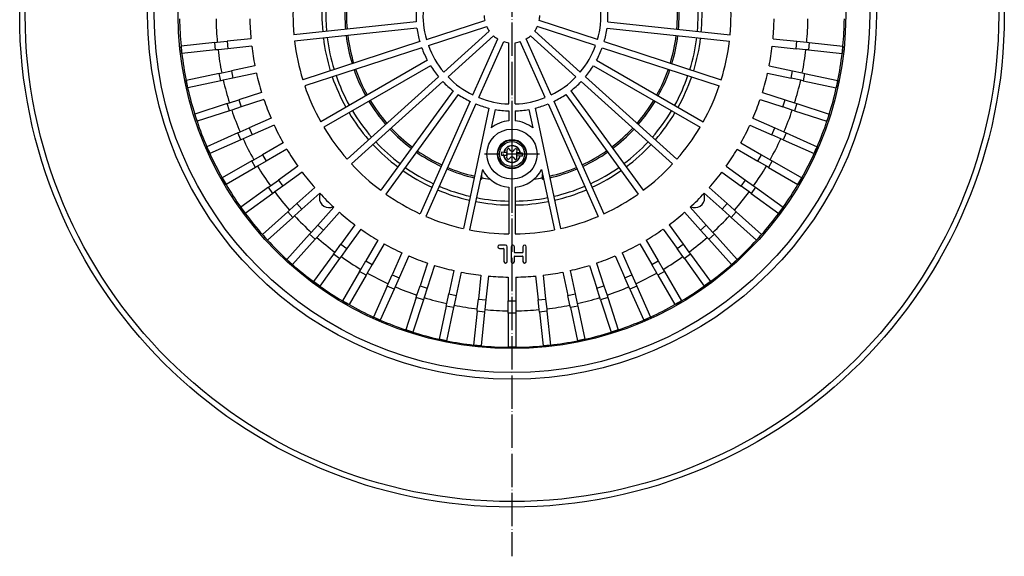
# Model space of a CAD drawing. Units: millimetres. Extents: x -1350 to -923, y 1310 to 2160.
# Drawn here: x -1295 to -941, y 1310 to 1503 of the extents above; entities that cross this region are included whole.
import ezdxf

# ---------------------------------------------------------------- set-up
doc = ezdxf.new("R2010")
doc.units = ezdxf.units.MM
doc.linetypes.add('DOT_CENTER', pattern=[14, 12, -1, 0, -1])
doc.layers.add('1', color=7, linetype='Continuous')

# ---------------------------------------------------------------- blocks, each defined once
blk = doc.blocks.new('995904701_Washer_DIN_9021_-_6_4', base_point=(-1126.98, 1445.21))
at = {"color": 7, "linetype": 'Continuous'}
blk.add_circle((-1117.98, 1454.21), 9, dxfattribs=at)
at = {"layer": '1', "color": 2, "linetype": 'DOT_CENTER'}
for p, q in [((-1117.98, 1464.11), (-1117.98, 1444.31)), ((-1108.08, 1454.21), (-1127.88, 1454.21))]:
    blk.add_line(p, q, dxfattribs=at)
blk = doc.blocks.new('995903877', base_point=(-1123.23, 1448.96))
at = {"color": 7, "linetype": 'Continuous'}
blk.add_circle((-1117.98, 1454.21), 5.25, dxfattribs=at)
blk = doc.blocks.new('995905061__1', base_point=(-1123.23, 1448.96))
at = {"color": 7, "linetype": 'Continuous'}
for p, q in [((-1119.73, 1454.78), (-1119.69, 1455.74)), ((-1118.6, 1455.59), (-1118.88, 1455.99)), ((-1117.26, 1455.54), (-1116.94, 1455.92)), ((-1116.19, 1454.65), (-1116.15, 1455.61)), ((-1121.7, 1454.85), (-1121.74, 1453.85)), ((-1121.74, 1453.85), (-1120.99, 1453.82)), ((-1120.96, 1454.82), (-1121.7, 1454.85)), ((-1120.9, 1453.82), (-1120.99, 1453.82)), ((-1120.96, 1454.82), (-1120.87, 1454.82)), ((-1120.9, 1453.82), (-1119.77, 1453.78)), ((-1119.73, 1454.78), (-1120.87, 1454.82)), ((-1119.8, 1452.82), (-1119.77, 1453.78)), ((-1119.77, 1453.78), (-1119.73, 1454.78)), ((-1118.69, 1452.89), (-1119.01, 1452.51)), ((-1117.36, 1452.84), (-1117.07, 1452.44)), ((-1116.26, 1452.68), (-1116.22, 1453.65)), ((-1116.22, 1453.65), (-1116.19, 1454.65)), ((-1116.22, 1453.65), (-1115.09, 1453.61)), ((-1115.05, 1454.61), (-1116.19, 1454.65)), ((-1114.99, 1453.6), (-1115.09, 1453.61)), ((-1114.96, 1454.6), (-1115.05, 1454.61)), ((-1114.99, 1453.6), (-1114.25, 1453.58)), ((-1114.21, 1454.57), (-1114.96, 1454.6)), ((-1114.25, 1453.58), (-1114.21, 1454.57))]:
    blk.add_line(p, q, dxfattribs=at)
for radius in [5.25, 4.5]:
    blk.add_circle((-1117.98, 1454.21), radius, dxfattribs=at)
at = {"color": 3, "linetype": 'Continuous'}
blk.add_circle((-1117.98, 1454.21), 5.05, dxfattribs=at)
for radius, start, end in [(3.04, 7.3483, 168.4307), (2.95, 7.6368, 168.1422), (3.04, 187.3483, 348.4307), (2.95, 187.6368, 348.1422)]:
    blk.add_arc((-1117.98, 1454.21), radius, start, end, dxfattribs=at)
at = {"color": 7, "linetype": 'Continuous'}
for centre, radius, start, end in [((-1119.25, 1455.73), 0.447, 35.7529, 177.8895), ((-1117.91, 1456.08), 0.848, 215.7529, 320.026), ((-1116.6, 1455.63), 0.447, 357.8895, 140.026), ((-1119.35, 1452.8), 0.447, 177.8895, 320.026), ((-1118.04, 1452.34), 0.848, 35.7529, 140.026), ((-1116.7, 1452.7), 0.447, 215.7529, 357.8895)]:
    blk.add_arc(centre, radius, start, end, dxfattribs=at)
blk = doc.blocks.new('301054373_Dallmer__3', base_point=(-1237.48, 1384.71))
at = {"color": 7, "linetype": 'Continuous'}
for p, q in [((-1152.39, 1501.75), (-1196.41, 1497.13)), ((-1148.75, 1495.42), (-1127.78, 1502.24)), ((-1087.21, 1495.42), (-1108.17, 1502.24)), ((-1083.56, 1501.75), (-1039.55, 1497.13)), ((-1152.15, 1499.47), (-1196.17, 1494.84)), ((-1148.03, 1493.24), (-1127.07, 1500.05)), ((-1142.51, 1483.67), (-1126.13, 1498.42)), ((-1093.44, 1483.67), (-1109.82, 1498.42)), ((-1087.92, 1493.24), (-1108.88, 1500.05)), ((-1083.8, 1499.47), (-1039.79, 1494.84)), ((-1224.81, 1494.34), (-1236.96, 1493.06)), ((-1224.81, 1494.34), (-1223.93, 1494.43)), ((-1223.93, 1494.43), (-1220.41, 1494.8)), ((-1211.84, 1495.71), (-1220.41, 1494.8)), ((-1151.12, 1494.65), (-1193.22, 1480.97)), ((-1140.97, 1481.96), (-1124.59, 1496.71)), ((-1132.03, 1475.47), (-1123.07, 1495.61)), ((-1129.93, 1474.53), (-1120.97, 1494.67)), ((-1119.13, 1472.23), (-1119.13, 1494.28)), ((-1116.83, 1472.23), (-1116.83, 1494.28)), ((-1106.02, 1474.53), (-1114.99, 1494.67)), ((-1103.92, 1475.47), (-1112.88, 1495.61)), ((-1094.98, 1481.96), (-1111.36, 1496.71)), ((-1084.83, 1494.65), (-1042.73, 1480.97)), ((-1024.11, 1495.71), (-1015.55, 1494.8)), ((-1015.55, 1494.8), (-1012.02, 1494.43)), ((-1012.02, 1494.43), (-1011.14, 1494.34)), ((-1011.14, 1494.34), (-998.99, 1493.06)), ((-1236.68, 1490.38), (-1236.96, 1493.06)), ((-1224.53, 1491.66), (-1236.68, 1490.38)), ((-1223.65, 1491.75), (-1224.53, 1491.66)), ((-1220.12, 1492.12), (-1223.65, 1491.75)), ((-1211.56, 1493.02), (-1220.12, 1492.12)), ((-1150.41, 1492.46), (-1192.51, 1478.79)), ((-1085.54, 1492.46), (-1043.44, 1478.79)), ((-1024.39, 1493.02), (-1015.83, 1492.12)), ((-1012.3, 1491.75), (-1015.83, 1492.12)), ((-1011.42, 1491.66), (-1012.3, 1491.75)), ((-1011.42, 1491.66), (-999.27, 1490.38)), ((-998.99, 1493.06), (-999.27, 1490.38)), ((-1148.41, 1487.97), (-1186.74, 1465.84)), ((-1087.54, 1487.97), (-1049.21, 1465.84)), ((-1223.2, 1483.23), (-1222.33, 1483.41)), ((-1222.33, 1483.41), (-1218.86, 1484.15)), ((-1210.44, 1485.94), (-1218.86, 1484.15)), ((-1209.88, 1483.3), (-1218.3, 1481.51)), ((-1147.26, 1485.98), (-1185.59, 1463.85)), ((-1088.69, 1485.98), (-1050.36, 1463.85)), ((-1026.08, 1483.3), (-1017.65, 1481.51)), ((-1025.51, 1485.94), (-1017.09, 1484.15)), ((-1017.09, 1484.15), (-1013.62, 1483.41)), ((-1013.62, 1483.41), (-1012.76, 1483.23)), ((-1223.2, 1483.23), (-1235.14, 1480.69)), ((-1234.58, 1478.05), (-1235.14, 1480.69)), ((-1222.63, 1480.59), (-1234.58, 1478.05)), ((-1221.77, 1480.77), (-1222.63, 1480.59)), ((-1218.3, 1481.51), (-1221.77, 1480.77)), ((-1144.37, 1482), (-1177.26, 1452.38)), ((-1142.83, 1480.29), (-1175.72, 1450.67)), ((-1093.12, 1480.29), (-1060.23, 1450.67)), ((-1091.58, 1482), (-1058.69, 1452.38)), ((-1014.18, 1480.77), (-1017.65, 1481.51)), ((-1013.32, 1480.59), (-1014.18, 1480.77)), ((-1013.32, 1480.59), (-1001.37, 1478.05)), ((-1012.76, 1483.23), (-1000.81, 1480.69)), ((-1000.81, 1480.69), (-1001.37, 1478.05)), ((-1208.02, 1476.38), (-1216.21, 1473.71)), ((-1139.17, 1476.99), (-1165.19, 1441.19)), ((-1096.78, 1476.99), (-1070.76, 1441.19)), ((-1027.93, 1476.38), (-1019.74, 1473.71)), ((-1219.59, 1472.62), (-1216.21, 1473.71)), ((-1207.19, 1473.81), (-1215.38, 1471.15)), ((-1137.31, 1475.64), (-1163.33, 1439.83)), ((-1133.05, 1473.18), (-1151.05, 1432.75)), ((-1102.9, 1473.18), (-1084.9, 1432.75)), ((-1098.64, 1475.64), (-1072.62, 1439.83)), ((-1028.76, 1473.81), (-1020.57, 1471.15)), ((-1019.74, 1473.71), (-1016.37, 1472.62)), ((-1220.43, 1472.34), (-1232.04, 1468.57)), ((-1219.59, 1469.78), (-1231.21, 1466)), ((-1220.43, 1472.34), (-1219.59, 1472.62)), ((-1218.75, 1470.05), (-1219.59, 1469.78)), ((-1215.38, 1471.15), (-1218.75, 1470.05)), ((-1130.95, 1472.25), (-1148.95, 1431.81)), ((-1126.27, 1470.73), (-1135.47, 1427.43)), ((-1124.02, 1470.25), (-1125.43, 1463.62)), ((-1119.13, 1469.73), (-1119.13, 1466.16)), ((-1116.83, 1469.73), (-1116.83, 1466.16)), ((-1111.93, 1470.25), (-1110.52, 1463.62)), ((-1109.68, 1470.73), (-1100.48, 1427.43)), ((-1105, 1472.25), (-1087, 1431.81)), ((-1017.2, 1470.05), (-1020.57, 1471.15)), ((-1016.36, 1469.78), (-1017.2, 1470.05)), ((-1016.37, 1472.62), (-1015.53, 1472.34)), ((-1016.36, 1469.78), (-1004.74, 1466)), ((-1015.53, 1472.34), (-1003.91, 1468.57)), ((-1231.21, 1466), (-1232.04, 1468.57)), ((-1204.62, 1467.12), (-1212.48, 1463.61)), ((-1031.33, 1467.12), (-1023.47, 1463.61)), ((-1003.91, 1468.57), (-1004.74, 1466)), ((-1216.53, 1461.81), (-1215.73, 1462.17)), ((-1215.73, 1462.17), (-1212.48, 1463.61)), ((-1203.52, 1464.65), (-1211.39, 1461.15)), ((-1032.43, 1464.65), (-1024.56, 1461.15)), ((-1023.47, 1463.61), (-1020.22, 1462.17)), ((-1020.22, 1462.17), (-1019.42, 1461.81)), ((-1216.53, 1461.81), (-1227.69, 1456.84)), ((-1215.44, 1459.34), (-1226.6, 1454.38)), ((-1214.63, 1459.7), (-1215.44, 1459.34)), ((-1211.39, 1461.15), (-1214.63, 1459.7)), ((-1021.32, 1459.7), (-1024.56, 1461.15)), ((-1020.52, 1459.34), (-1021.32, 1459.7)), ((-1020.52, 1459.34), (-1009.36, 1454.38)), ((-1019.42, 1461.81), (-1008.26, 1456.84)), ((-1226.6, 1454.38), (-1227.69, 1456.84)), ((-1200.27, 1458.26), (-1207.72, 1453.96)), ((-1198.92, 1455.92), (-1206.37, 1451.62)), ((-1037.04, 1455.92), (-1029.58, 1451.62)), ((-1035.69, 1458.26), (-1028.23, 1453.96)), ((-1008.26, 1456.84), (-1009.36, 1454.38)), ((-1211.56, 1451.74), (-1222.14, 1445.63)), ((-1211.56, 1451.74), (-1210.8, 1452.18)), ((-1210.8, 1452.18), (-1207.72, 1453.96)), ((-1206.37, 1451.62), (-1209.45, 1449.84)), ((-1026.5, 1449.84), (-1029.58, 1451.62)), ((-1028.23, 1453.96), (-1025.15, 1452.18)), ((-1025.15, 1452.18), (-1024.39, 1451.74)), ((-1024.39, 1451.74), (-1013.81, 1445.63)), ((-1210.21, 1449.4), (-1220.79, 1443.29)), ((-1209.45, 1449.84), (-1210.21, 1449.4)), ((-1195.01, 1449.91), (-1201.98, 1444.85)), ((-1128.61, 1448.65), (-1133.22, 1426.95)), ((-1107.34, 1448.65), (-1102.73, 1426.95)), ((-1040.94, 1449.91), (-1033.97, 1444.85)), ((-1025.74, 1449.4), (-1026.5, 1449.84)), ((-1025.74, 1449.4), (-1015.16, 1443.29)), ((-1220.79, 1443.29), (-1222.14, 1445.63)), ((-1204.85, 1442.76), (-1201.98, 1444.85)), ((-1193.42, 1447.73), (-1200.39, 1442.67)), ((-1042.53, 1447.73), (-1035.56, 1442.67)), ((-1033.97, 1444.85), (-1031.1, 1442.76)), ((-1013.81, 1445.63), (-1015.16, 1443.29)), ((-1205.56, 1442.25), (-1215.45, 1435.07)), ((-1205.56, 1442.25), (-1204.85, 1442.76)), ((-1200.39, 1442.67), (-1203.26, 1440.58)), ((-1188.91, 1442.16), (-1195.31, 1436.4)), ((-1119.13, 1442.27), (-1119.13, 1425.47)), ((-1116.83, 1442.27), (-1116.83, 1425.47)), ((-1047.04, 1442.16), (-1040.64, 1436.4)), ((-1032.69, 1440.58), (-1035.56, 1442.67)), ((-1031.1, 1442.76), (-1030.39, 1442.25)), ((-1030.39, 1442.25), (-1020.5, 1435.07)), ((-1203.98, 1440.06), (-1213.86, 1432.88)), ((-1203.26, 1440.58), (-1203.98, 1440.06)), ((-1187.11, 1440.15), (-1193.51, 1434.39)), ((-1048.84, 1440.15), (-1042.44, 1434.39)), ((-1031.97, 1440.06), (-1032.69, 1440.58)), ((-1031.97, 1440.06), (-1022.09, 1432.88)), ((-1213.86, 1432.88), (-1215.45, 1435.07)), ((-1198.61, 1433.43), (-1197.95, 1434.02)), ((-1197.95, 1434.02), (-1195.31, 1436.4)), ((-1193.51, 1434.39), (-1196.14, 1432.01)), ((-1182.04, 1435.08), (-1187.8, 1428.68)), ((-1053.91, 1435.08), (-1048.15, 1428.68)), ((-1039.81, 1432.01), (-1042.44, 1434.39)), ((-1040.64, 1436.4), (-1038, 1434.02)), ((-1038, 1434.02), (-1037.34, 1433.43)), ((-1020.5, 1435.07), (-1022.09, 1432.88)), ((-1198.61, 1433.43), (-1207.68, 1425.26)), ((-1196.8, 1431.42), (-1205.88, 1423.25)), ((-1196.14, 1432.01), (-1196.8, 1431.42)), ((-1180.03, 1433.28), (-1185.79, 1426.88)), ((-1055.92, 1433.28), (-1050.16, 1426.88)), ((-1039.15, 1431.42), (-1039.81, 1432.01)), ((-1039.15, 1431.42), (-1030.07, 1423.25)), ((-1037.34, 1433.43), (-1028.27, 1425.26)), ((-1190.18, 1426.05), (-1187.8, 1428.68)), ((-1185.79, 1426.88), (-1188.17, 1424.24)), ((-1174.46, 1428.76), (-1179.52, 1421.8)), ((-1172.28, 1427.18), (-1177.34, 1420.21)), ((-1063.67, 1427.18), (-1058.61, 1420.21)), ((-1061.49, 1428.76), (-1056.43, 1421.8)), ((-1047.78, 1424.24), (-1050.16, 1426.88)), ((-1048.15, 1428.68), (-1045.78, 1426.05)), ((-1205.88, 1423.25), (-1207.68, 1425.26)), ((-1190.77, 1425.39), (-1198.94, 1416.31)), ((-1188.76, 1423.58), (-1196.93, 1414.5)), ((-1190.77, 1425.39), (-1190.18, 1426.05)), ((-1188.17, 1424.24), (-1188.76, 1423.58)), ((-1166.26, 1423.27), (-1170.57, 1415.82)), ((-1069.69, 1423.27), (-1065.38, 1415.82)), ((-1047.19, 1423.58), (-1047.78, 1424.24)), ((-1047.19, 1423.58), (-1039.02, 1414.5)), ((-1045.78, 1426.05), (-1045.19, 1425.39)), ((-1045.19, 1425.39), (-1037.01, 1416.31)), ((-1028.27, 1425.26), (-1030.07, 1423.25)), ((-1181.61, 1418.93), (-1179.52, 1421.8)), ((-1177.34, 1420.21), (-1179.42, 1417.34)), ((-1163.93, 1421.92), (-1168.23, 1414.47)), ((-1120.29, 1421.47), (-1122.51, 1421.47)), ((-1122.51, 1420.27), (-1121.06, 1420.27)), ((-1120.89, 1420.1), (-1120.89, 1415.57)), ((-1119.69, 1415.57), (-1119.69, 1420.87)), ((-1118.32, 1420.87), (-1118.32, 1415.57)), ((-1117.12, 1418.9), (-1117.12, 1420.87)), ((-1114.04, 1420.87), (-1114.04, 1418.9)), ((-1112.85, 1415.57), (-1112.85, 1420.87)), ((-1072.02, 1421.92), (-1067.72, 1414.47)), ((-1056.53, 1417.34), (-1058.61, 1420.21)), ((-1056.43, 1421.8), (-1054.34, 1418.93)), ((-1196.93, 1414.5), (-1198.94, 1416.31)), ((-1182.13, 1418.21), (-1189.31, 1408.33)), ((-1179.94, 1416.63), (-1187.12, 1406.74)), ((-1182.13, 1418.21), (-1181.61, 1418.93)), ((-1179.42, 1417.34), (-1179.94, 1416.63)), ((-1157.54, 1418.67), (-1161.04, 1410.8)), ((-1155.07, 1417.57), (-1158.58, 1409.7)), ((-1117.12, 1415.57), (-1117.12, 1417.36)), ((-1114.21, 1418.73), (-1116.95, 1418.73)), ((-1116.95, 1417.53), (-1114.21, 1417.53)), ((-1114.04, 1417.36), (-1114.04, 1415.57)), ((-1080.88, 1417.57), (-1077.38, 1409.7)), ((-1078.41, 1418.67), (-1074.91, 1410.8)), ((-1056.01, 1416.63), (-1056.53, 1417.34)), ((-1056.01, 1416.63), (-1048.83, 1406.74)), ((-1054.34, 1418.93), (-1053.82, 1418.21)), ((-1053.82, 1418.21), (-1046.64, 1408.33)), ((-1037.01, 1416.31), (-1039.02, 1414.5)), ((-1172.79, 1411.98), (-1172.35, 1412.74)), ((-1172.35, 1412.74), (-1170.57, 1415.82)), ((-1168.23, 1414.47), (-1170.01, 1411.39)), ((-1148.38, 1415), (-1151.04, 1406.81)), ((-1145.81, 1414.17), (-1148.47, 1405.98)), ((-1090.14, 1414.17), (-1087.48, 1405.98)), ((-1087.57, 1415), (-1084.91, 1406.81)), ((-1065.94, 1411.39), (-1067.72, 1414.47)), ((-1065.38, 1415.82), (-1063.61, 1412.74)), ((-1063.61, 1412.74), (-1063.16, 1411.98)), ((-1172.79, 1411.98), (-1178.89, 1401.4)), ((-1170.45, 1410.63), (-1176.56, 1400.05)), ((-1170.01, 1411.39), (-1170.45, 1410.63)), ((-1162.49, 1407.56), (-1161.04, 1410.8)), ((-1158.58, 1409.7), (-1160.02, 1406.46)), ((-1138.89, 1412.31), (-1140.68, 1403.89)), ((-1136.25, 1411.75), (-1138.04, 1403.33)), ((-1129.17, 1410.63), (-1130.07, 1402.07)), ((-1126.48, 1410.35), (-1127.38, 1401.78)), ((-1119.33, 1409.97), (-1119.33, 1401.36)), ((-1116.63, 1409.97), (-1116.63, 1401.36)), ((-1109.47, 1410.35), (-1108.57, 1401.78)), ((-1106.78, 1410.63), (-1105.88, 1402.07)), ((-1099.7, 1411.75), (-1097.91, 1403.33)), ((-1097.06, 1412.31), (-1095.27, 1403.89)), ((-1075.93, 1406.46), (-1077.38, 1409.7)), ((-1074.91, 1410.8), (-1073.47, 1407.56)), ((-1065.5, 1410.63), (-1065.94, 1411.39)), ((-1065.5, 1410.63), (-1059.39, 1400.05)), ((-1063.16, 1411.98), (-1057.06, 1401.4)), ((-1187.12, 1406.74), (-1189.31, 1408.33)), ((-1162.85, 1406.75), (-1167.81, 1395.59)), ((-1160.38, 1405.66), (-1165.35, 1394.5)), ((-1162.85, 1406.75), (-1162.49, 1407.56)), ((-1160.02, 1406.46), (-1160.38, 1405.66)), ((-1152.14, 1403.44), (-1151.04, 1406.81)), ((-1148.47, 1405.98), (-1149.57, 1402.6)), ((-1086.38, 1402.6), (-1087.48, 1405.98)), ((-1084.91, 1406.81), (-1083.81, 1403.44)), ((-1075.57, 1405.66), (-1075.93, 1406.46)), ((-1075.57, 1405.66), (-1070.6, 1394.5)), ((-1073.47, 1407.56), (-1073.11, 1406.75)), ((-1073.11, 1406.75), (-1068.14, 1395.59)), ((-1046.64, 1408.33), (-1048.83, 1406.74)), ((-1152.41, 1402.6), (-1156.19, 1390.98)), ((-1152.41, 1402.6), (-1152.14, 1403.44)), ((-1149.57, 1402.6), (-1149.84, 1401.76)), ((-1141.42, 1400.42), (-1140.68, 1403.89)), ((-1138.04, 1403.33), (-1138.78, 1399.86)), ((-1130.44, 1398.54), (-1130.07, 1402.07)), ((-1105.88, 1402.07), (-1105.51, 1398.54)), ((-1097.17, 1399.86), (-1097.91, 1403.33)), ((-1095.27, 1403.89), (-1094.53, 1400.42)), ((-1086.11, 1401.76), (-1086.38, 1402.6)), ((-1083.81, 1403.44), (-1083.54, 1402.6)), ((-1083.54, 1402.6), (-1079.76, 1390.98)), ((-1176.56, 1400.05), (-1178.89, 1401.4)), ((-1149.84, 1401.76), (-1153.62, 1390.14)), ((-1141.6, 1399.55), (-1144.14, 1387.61)), ((-1141.6, 1399.55), (-1141.42, 1400.42)), ((-1138.96, 1398.99), (-1141.5, 1387.04)), ((-1138.78, 1399.86), (-1138.96, 1398.99)), ((-1130.53, 1397.66), (-1130.44, 1398.54)), ((-1127.38, 1401.78), (-1127.76, 1398.25)), ((-1119.33, 1397.81), (-1119.33, 1401.36)), ((-1116.63, 1401.36), (-1116.63, 1397.81)), ((-1108.2, 1398.25), (-1108.57, 1401.78)), ((-1105.51, 1398.54), (-1105.42, 1397.66)), ((-1096.99, 1398.99), (-1097.17, 1399.86)), ((-1096.99, 1398.99), (-1094.45, 1387.04)), ((-1094.53, 1400.42), (-1094.35, 1399.55)), ((-1094.35, 1399.55), (-1091.81, 1387.61)), ((-1086.11, 1401.76), (-1082.33, 1390.14)), ((-1057.06, 1401.4), (-1059.39, 1400.05)), ((-1165.35, 1394.5), (-1167.81, 1395.59)), ((-1130.53, 1397.66), (-1131.81, 1385.51)), ((-1127.85, 1397.38), (-1129.12, 1385.23)), ((-1127.76, 1398.25), (-1127.85, 1397.38)), ((-1119.33, 1396.93), (-1119.33, 1397.81)), ((-1119.33, 1396.93), (-1119.33, 1384.71)), ((-1116.63, 1397.81), (-1116.63, 1396.93)), ((-1116.63, 1396.93), (-1116.63, 1384.71)), ((-1108.1, 1397.38), (-1108.2, 1398.25)), ((-1108.1, 1397.38), (-1106.83, 1385.23)), ((-1105.42, 1397.66), (-1104.14, 1385.51)), ((-1068.14, 1395.59), (-1070.6, 1394.5)), ((-1153.62, 1390.14), (-1156.19, 1390.98)), ((-1079.76, 1390.98), (-1082.33, 1390.14)), ((-1141.5, 1387.04), (-1144.14, 1387.61)), ((-1129.12, 1385.23), (-1131.81, 1385.51)), ((-1116.63, 1384.71), (-1119.33, 1384.71)), ((-1104.14, 1385.51), (-1106.83, 1385.23)), ((-1091.81, 1387.61), (-1094.45, 1387.04))]:
    blk.add_line(p, q, dxfattribs=at)
at = {"color": 3, "linetype": 'Continuous'}
for p, q in [((-1224.53, 1491.66), (-1224.81, 1494.34)), ((-1220.41, 1494.8), (-1220.12, 1492.12)), ((-1015.83, 1492.12), (-1015.55, 1494.8)), ((-1011.14, 1494.34), (-1011.42, 1491.66)), ((-1218.86, 1484.15), (-1218.3, 1481.51)), ((-1017.65, 1481.51), (-1017.09, 1484.15)), ((-1222.63, 1480.59), (-1223.2, 1483.23)), ((-1012.76, 1483.23), (-1013.32, 1480.59)), ((-1216.21, 1473.71), (-1215.38, 1471.15)), ((-1020.57, 1471.15), (-1019.74, 1473.71)), ((-1219.59, 1469.78), (-1220.43, 1472.34)), ((-1015.53, 1472.34), (-1016.36, 1469.78)), ((-1212.48, 1463.61), (-1211.39, 1461.15)), ((-1024.56, 1461.15), (-1023.47, 1463.61)), ((-1215.44, 1459.34), (-1216.53, 1461.81)), ((-1019.42, 1461.81), (-1020.52, 1459.34)), ((-1210.21, 1449.4), (-1211.56, 1451.74)), ((-1207.72, 1453.96), (-1206.37, 1451.62)), ((-1029.58, 1451.62), (-1028.23, 1453.96)), ((-1024.39, 1451.74), (-1025.74, 1449.4)), ((-1201.98, 1444.85), (-1200.39, 1442.67)), ((-1035.56, 1442.67), (-1033.97, 1444.85)), ((-1203.98, 1440.06), (-1205.56, 1442.25)), ((-1030.39, 1442.25), (-1031.97, 1440.06)), ((-1195.31, 1436.4), (-1193.51, 1434.39)), ((-1042.44, 1434.39), (-1040.64, 1436.4)), ((-1196.8, 1431.42), (-1198.61, 1433.43)), ((-1037.34, 1433.43), (-1039.15, 1431.42)), ((-1187.8, 1428.68), (-1185.79, 1426.88)), ((-1050.16, 1426.88), (-1048.15, 1428.68)), ((-1188.76, 1423.58), (-1190.77, 1425.39)), ((-1045.19, 1425.39), (-1047.19, 1423.58)), ((-1179.52, 1421.8), (-1177.34, 1420.21)), ((-1058.61, 1420.21), (-1056.43, 1421.8)), ((-1179.94, 1416.63), (-1182.13, 1418.21)), ((-1053.82, 1418.21), (-1056.01, 1416.63)), ((-1170.57, 1415.82), (-1168.23, 1414.47)), ((-1067.72, 1414.47), (-1065.38, 1415.82)), ((-1170.45, 1410.63), (-1172.79, 1411.98)), ((-1161.04, 1410.8), (-1158.58, 1409.7)), ((-1077.38, 1409.7), (-1074.91, 1410.8)), ((-1063.16, 1411.98), (-1065.5, 1410.63)), ((-1160.38, 1405.66), (-1162.85, 1406.75)), ((-1151.04, 1406.81), (-1148.47, 1405.98)), ((-1087.48, 1405.98), (-1084.91, 1406.81)), ((-1073.11, 1406.75), (-1075.57, 1405.66)), ((-1149.84, 1401.76), (-1152.41, 1402.6)), ((-1140.68, 1403.89), (-1138.04, 1403.33)), ((-1130.07, 1402.07), (-1127.38, 1401.78)), ((-1108.57, 1401.78), (-1105.88, 1402.07)), ((-1097.91, 1403.33), (-1095.27, 1403.89)), ((-1083.54, 1402.6), (-1086.11, 1401.76)), ((-1138.96, 1398.99), (-1141.6, 1399.55)), ((-1119.33, 1401.36), (-1116.63, 1401.36)), ((-1094.35, 1399.55), (-1096.99, 1398.99)), ((-1127.85, 1397.38), (-1130.53, 1397.66)), ((-1116.63, 1396.93), (-1119.33, 1396.93)), ((-1105.42, 1397.66), (-1108.1, 1397.38))]:
    blk.add_line(p, q, dxfattribs=at)
at = {"color": 7, "linetype": 'Continuous'}
blk.add_circle((-1117.98, 1454.21), 9, dxfattribs=at)
for centre, radius, start, end in [((-1117.98, 1504.21), 78.75, 174.8367, 185.1633), ((-1117.98, 1504.21), 78.75, 354.8367, 5.1633), ((-1117.98, 1504.21), 34.5, 175.9102, 184.0898), ((-1117.98, 1504.21), 32, 176.0595, 195.9405), ((-1117.98, 1504.21), 32, 344.0595, 3.9405), ((-1117.98, 1504.21), 34.5, 355.9102, 4.0898), ((-1117.98, 1504.21), 119.51, 180.6472, 185.3528), ((-1117.98, 1504.21), 106.41, 180.7269, 185.2731), ((-1117.98, 1504.21), 94.25, 180.8207, 185.1793), ((-1117.98, 1504.21), 10, 180.6036, 191.3964), ((-1117.98, 1504.21), 10, 348.6036, 359.3964), ((-1117.98, 1504.21), 94.25, 354.8207, 359.1793), ((-1117.98, 1504.21), 106.41, 354.7269, 359.2731), ((-1117.98, 1504.21), 119.51, 354.6472, 359.3528), ((-1117.98, 1504.21), 34.5, 187.9102, 196.0898), ((-1117.98, 1504.21), 10, 204.6036, 215.3964), ((-1117.98, 1504.21), 10, 324.6036, 335.3964), ((-1117.98, 1504.21), 34.5, 343.9102, 352.0898), ((-1117.98, 1504.21), 78.75, 186.8367, 197.1633), ((-1117.98, 1504.21), 10, 228.6036, 239.3964), ((-1117.98, 1504.21), 10, 252.6036, 263.3964), ((-1117.98, 1504.21), 10, 276.6036, 287.3964), ((-1117.98, 1504.21), 10, 300.6036, 311.3964), ((-1117.98, 1504.21), 78.75, 342.8367, 353.1633), ((-1117.98, 1504.21), 119.51, 185.3528, 186.6472), ((-1117.98, 1504.21), 119.51, 186.6472, 191.3528), ((-1117.98, 1504.21), 106.41, 186.7269, 191.2731), ((-1117.98, 1504.21), 94.25, 186.8207, 191.1793), ((-1117.98, 1504.21), 34.5, 199.9102, 208.0898), ((-1117.98, 1504.21), 32, 200.0595, 219.9405), ((-1117.98, 1504.21), 32, 320.0595, 339.9405), ((-1117.98, 1504.21), 34.5, 331.9102, 340.0898), ((-1117.98, 1504.21), 94.25, 348.8207, 353.1793), ((-1117.98, 1504.21), 106.41, 348.7269, 353.2731), ((-1117.98, 1504.21), 119.51, 348.6472, 353.3528), ((-1117.98, 1504.21), 119.51, 353.3528, 354.6472), ((-1117.98, 1504.21), 94.25, 192.8207, 197.1793), ((-1117.98, 1504.21), 34.5, 211.9102, 220.0898), ((-1117.98, 1504.21), 34.5, 319.9102, 328.0898), ((-1117.98, 1504.21), 94.25, 342.8207, 347.1793), ((-1117.98, 1504.21), 119.51, 191.3528, 192.6472), ((-1117.98, 1504.21), 106.41, 192.7269, 197.2731), ((-1117.98, 1504.21), 34.5, 223.9102, 232.0898), ((-1117.98, 1504.21), 32, 224.0595, 243.9405), ((-1117.98, 1504.21), 32, 296.0595, 315.9405), ((-1117.98, 1504.21), 34.5, 307.9102, 316.0898), ((-1117.98, 1504.21), 106.41, 342.7269, 347.2731), ((-1117.98, 1504.21), 119.51, 347.3528, 348.6472), ((-1117.98, 1504.21), 119.51, 192.6472, 197.3528), ((-1117.98, 1504.21), 78.75, 198.8367, 209.1633), ((-1117.98, 1504.21), 78.75, 330.8367, 341.1633), ((-1117.98, 1504.21), 119.51, 342.6472, 347.3528), ((-1117.98, 1504.21), 94.25, 198.8207, 203.1793), ((-1117.98, 1504.21), 34.5, 235.9102, 244.0898), ((-1117.98, 1504.21), 32, 248.0595, 267.9405), ((-1117.98, 1504.21), 32, 272.0595, 291.9405), ((-1117.98, 1504.21), 34.5, 295.9102, 304.0898), ((-1117.98, 1504.21), 94.25, 336.8207, 341.1793), ((-1117.98, 1504.21), 106.41, 198.7269, 203.2731), ((-1117.98, 1504.21), 34.5, 247.9102, 256.0898), ((-1117.98, 1504.21), 34.5, 259.9102, 268.0898), ((-1117.98, 1504.21), 34.5, 271.9102, 280.0898), ((-1117.98, 1504.21), 34.5, 283.9102, 292.0898), ((-1117.98, 1504.21), 106.41, 336.7269, 341.2731), ((-1117.98, 1504.21), 119.51, 197.3528, 198.6472), ((-1117.98, 1504.21), 119.51, 198.6472, 203.3528), ((-1117.98, 1454.21), 12, 95.4993, 128.3957), ((-1117.98, 1454.21), 12, 51.6043, 84.5007), ((-1117.98, 1504.21), 119.51, 336.6472, 341.3528), ((-1117.98, 1504.21), 119.51, 341.3528, 342.6472), ((-1117.98, 1504.21), 94.25, 204.8207, 209.1793), ((-1117.98, 1504.21), 78.75, 210.8367, 221.1633), ((-1117.98, 1504.21), 78.75, 318.8367, 329.1633), ((-1117.98, 1504.21), 94.25, 330.8207, 335.1793), ((-1117.98, 1504.21), 106.41, 204.7269, 209.2731), ((-1117.98, 1504.21), 106.41, 330.7269, 335.2731), ((-1117.98, 1504.21), 119.51, 203.3528, 204.6472), ((-1117.98, 1504.21), 94.25, 210.8207, 215.1793), ((-1117.98, 1504.21), 94.25, 324.8207, 329.1793), ((-1117.98, 1504.21), 119.51, 335.3528, 336.6472), ((-1117.98, 1504.21), 119.51, 204.6472, 209.3528), ((-1117.98, 1504.21), 119.51, 330.6472, 335.3528), ((-1117.98, 1504.21), 106.41, 210.7269, 215.2731), ((-1117.98, 1504.21), 78.75, 222.8367, 233.1633), ((-1117.98, 1454.21), 12, 207.6043, 264.5007), ((-1117.98, 1454.21), 12, 275.4993, 332.3957), ((-1117.98, 1504.21), 78.75, 306.8367, 317.1633), ((-1117.98, 1504.21), 106.41, 324.7269, 329.2731), ((-1117.98, 1504.21), 119.51, 209.3528, 210.6472), ((-1117.98, 1504.21), 94.25, 216.8207, 221.1793), ((-1117.98, 1504.21), 94.25, 318.8207, 323.1793), ((-1117.98, 1504.21), 119.51, 329.3528, 330.6472), ((-1117.98, 1504.21), 119.51, 210.6472, 215.3528), ((-1117.98, 1504.21), 119.51, 324.6472, 329.3528), ((-1117.98, 1504.21), 106.41, 216.7269, 221.2731), ((-1117.98, 1504.21), 94.25, 222.8207, 227.1793), ((-1117.98, 1504.21), 78.75, 234.8367, 245.1633), ((-1117.98, 1504.21), 78.75, 294.8367, 305.1633), ((-1117.98, 1504.21), 94.25, 312.8207, 317.1793), ((-1117.98, 1504.21), 106.41, 318.7269, 323.2731), ((-1117.98, 1504.21), 119.51, 215.3528, 216.6472), ((-1117.98, 1504.21), 119.51, 323.3528, 324.6472), ((-1117.98, 1504.21), 119.51, 216.6472, 221.3528), ((-1117.98, 1504.21), 106.41, 222.7269, 227.2731), ((-1117.98, 1504.21), 94.25, 228.8207, 233.1793), ((-1117.98, 1504.21), 78.75, 246.8367, 257.1633), ((-1117.98, 1504.21), 78.75, 282.8367, 293.1633), ((-1117.98, 1504.21), 94.25, 306.8207, 311.1793), ((-1117.98, 1504.21), 106.41, 312.7269, 317.2731), ((-1117.98, 1504.21), 119.51, 318.6472, 323.3528), ((-1117.98, 1504.21), 94.25, 234.8207, 239.1793), ((-1117.98, 1504.21), 78.75, 258.8367, 269.1633), ((-1117.98, 1504.21), 78.75, 270.8367, 281.1633), ((-1117.98, 1504.21), 94.25, 300.8207, 305.1793), ((-1117.98, 1504.21), 119.51, 221.3528, 222.6472), ((-1117.98, 1504.21), 119.51, 222.6472, 227.3528), ((-1117.98, 1504.21), 106.41, 228.7269, 233.2731), ((-1117.98, 1504.21), 106.41, 306.7269, 311.2731), ((-1117.98, 1504.21), 119.51, 312.6472, 317.3528), ((-1117.98, 1504.21), 119.51, 317.3528, 318.6472), ((-1117.98, 1504.21), 94.25, 240.8207, 245.1793), ((-1122.51, 1420.87), 0.599, 90, 270), ((-1121.06, 1420.1), 0.171, 0, 90), ((-1120.29, 1420.87), 0.599, 0, 90), ((-1117.72, 1420.87), 0.599, 0, 180), ((-1113.45, 1420.87), 0.599, 0, 180), ((-1117.98, 1504.21), 94.25, 294.8207, 299.1793), ((-1117.98, 1504.21), 119.51, 227.3528, 228.6472), ((-1117.98, 1504.21), 106.41, 234.7269, 239.2731), ((-1117.98, 1504.21), 94.25, 246.8207, 251.1793), ((-1116.95, 1418.9), 0.171, 180, 270), ((-1116.95, 1417.36), 0.171, 90, 180), ((-1114.21, 1418.9), 0.171, 270, 0), ((-1114.21, 1417.36), 0.171, 0, 90), ((-1117.98, 1504.21), 94.25, 288.8207, 293.1793), ((-1117.98, 1504.21), 106.41, 300.7269, 305.2731), ((-1117.98, 1504.21), 119.51, 311.3528, 312.6472), ((-1117.98, 1504.21), 119.51, 228.6472, 233.3528), ((-1117.98, 1504.21), 94.25, 252.8207, 257.1793), ((-1120.29, 1415.57), 0.599, 180, 0), ((-1117.72, 1415.57), 0.599, 180, 0), ((-1113.45, 1415.57), 0.599, 180, 0), ((-1117.98, 1504.21), 94.25, 282.8207, 287.1793), ((-1117.98, 1504.21), 119.51, 306.6472, 311.3528), ((-1117.98, 1504.21), 106.41, 240.7269, 245.2731), ((-1117.98, 1504.21), 94.25, 258.8207, 263.1793), ((-1117.98, 1504.21), 94.25, 264.8207, 269.1793), ((-1117.98, 1504.21), 94.25, 270.8207, 275.1793), ((-1117.98, 1504.21), 94.25, 276.8207, 281.1793), ((-1117.98, 1504.21), 106.41, 294.7269, 299.2731), ((-1117.98, 1504.21), 119.51, 233.3528, 234.6472), ((-1117.98, 1504.21), 119.51, 234.6472, 239.3528), ((-1117.98, 1504.21), 106.41, 246.7269, 251.2731), ((-1117.98, 1504.21), 106.41, 288.7269, 293.2731), ((-1117.98, 1504.21), 119.51, 300.6472, 305.3528), ((-1117.98, 1504.21), 119.51, 305.3528, 306.6472), ((-1117.98, 1504.21), 106.41, 252.7269, 257.2731), ((-1117.98, 1504.21), 106.41, 282.7269, 287.2731), ((-1117.98, 1504.21), 119.51, 239.3528, 240.6472), ((-1117.98, 1504.21), 119.51, 240.6472, 245.3528), ((-1117.98, 1504.21), 106.41, 258.7269, 263.2731), ((-1117.98, 1504.21), 106.41, 276.7269, 281.2731), ((-1117.98, 1504.21), 119.51, 294.6472, 299.3528), ((-1117.98, 1504.21), 119.51, 299.3528, 300.6472), ((-1117.98, 1504.21), 119.51, 245.3528, 246.6472), ((-1117.98, 1504.21), 106.41, 264.7269, 269.2731), ((-1117.98, 1504.21), 106.41, 270.7269, 275.2731), ((-1117.98, 1504.21), 119.51, 293.3528, 294.6472), ((-1117.98, 1504.21), 119.51, 246.6472, 251.3528), ((-1117.98, 1504.21), 119.51, 288.6472, 293.3528), ((-1117.98, 1504.21), 119.51, 251.3528, 252.6472), ((-1117.98, 1504.21), 119.51, 252.6472, 257.3528), ((-1117.98, 1504.21), 119.51, 282.6472, 287.3528), ((-1117.98, 1504.21), 119.51, 287.3528, 288.6472), ((-1117.98, 1504.21), 119.51, 257.3528, 258.6472), ((-1117.98, 1504.21), 119.51, 258.6472, 263.3528), ((-1117.98, 1504.21), 119.51, 263.3528, 264.6472), ((-1117.98, 1504.21), 119.51, 264.6472, 269.3528), ((-1117.98, 1504.21), 119.51, 269.3528, 270.6472), ((-1117.98, 1504.21), 119.51, 270.6472, 275.3528), ((-1117.98, 1504.21), 119.51, 275.3528, 276.6472), ((-1117.98, 1504.21), 119.51, 276.6472, 281.3528), ((-1117.98, 1504.21), 119.51, 281.3528, 282.6472)]:
    blk.add_arc(centre, radius, start, end, dxfattribs=at)
blk = doc.blocks.new('301055052_82mm_hoch__4', base_point=(-1248.98, 1373.21))
at = {"color": 7, "linetype": 'Continuous'}
for p, q in [((-1128.98, 1563.28), (-1128.98, 1562.69)), ((-1128.98, 1562.69), (-1128.98, 1561.5)), ((-1106.98, 1562.69), (-1106.98, 1563.28)), ((-1106.98, 1561.5), (-1106.98, 1562.69)), ((-1128.98, 1446.93), (-1128.98, 1445.74)), ((-1128.98, 1445.74), (-1128.98, 1445.14)), ((-1106.98, 1445.74), (-1106.98, 1446.93)), ((-1106.98, 1445.14), (-1106.98, 1445.74))]:
    blk.add_line(p, q, dxfattribs=at)
for radius in [131, 120]:
    blk.add_circle((-1117.98, 1504.21), radius, dxfattribs=at)
at = {"color": 3, "linetype": 'Continuous'}
blk.add_circle((-1117.98, 1504.21), 128.62, dxfattribs=at)
at = {"color": 7, "linetype": 'Continuous'}
for centre, radius, start, end in [((-1183.74, 1569.97), 3.5, 64.9211, 180), ((-1052.21, 1569.97), 3.5, 0, 115.0789), ((-1183.74, 1569.97), 3.5, 180, 205.0789), ((-1052.21, 1569.97), 3.5, 334.9211, 0), ((-1117.98, 1504.21), 59.5, 103.1075, 112.8925), ((-1117.98, 1504.21), 59.5, 100.6538, 100.8925), ((-1117.98, 1504.21), 59.5, 97.7072, 100.6538), ((-1117.98, 1504.21), 59.5, 79.3462, 82.2928), ((-1117.98, 1504.21), 59.5, 79.1075, 79.3462), ((-1117.98, 1504.21), 59.5, 67.1075, 76.8925), ((-1117.98, 1504.21), 59.5, 115.1075, 124.8925), ((-1117.98, 1504.21), 59.5, 55.1075, 64.8925), ((-1117.98, 1504.21), 59.5, 127.1075, 136.8925), ((-1117.98, 1504.21), 59.5, 43.1075, 52.8925), ((-1117.98, 1504.21), 59.5, 139.1075, 148.8925), ((-1117.98, 1504.21), 59.5, 31.1075, 40.8925), ((-1117.98, 1504.21), 59.5, 151.1075, 160.8925), ((-1117.98, 1504.21), 59.5, 19.1075, 28.8925), ((-1117.98, 1504.21), 59.5, 163.1075, 172.8925), ((-1117.98, 1504.21), 59.5, 7.1075, 16.8925), ((-1117.98, 1504.21), 59.5, 175.1075, 184.8925), ((-1117.98, 1504.21), 59.5, 355.1075, 4.8925), ((-1117.98, 1504.21), 59.5, 187.1075, 196.8925), ((-1117.98, 1504.21), 59.5, 343.1075, 352.8925), ((-1117.98, 1504.21), 59.5, 199.1075, 208.8925), ((-1117.98, 1504.21), 59.5, 331.1075, 340.8925), ((-1117.98, 1504.21), 59.5, 211.1075, 220.8925), ((-1117.98, 1504.21), 59.5, 319.1075, 328.8925), ((-1117.98, 1504.21), 59.5, 223.1075, 232.8925), ((-1117.98, 1504.21), 59.5, 307.1075, 316.8925), ((-1117.98, 1504.21), 59.5, 235.1075, 244.8925), ((-1117.98, 1504.21), 59.5, 295.1075, 304.8925), ((-1117.98, 1504.21), 59.5, 247.1075, 256.8925), ((-1117.98, 1504.21), 59.5, 283.1075, 292.8925), ((-1117.98, 1504.21), 59.5, 259.1075, 259.3462), ((-1117.98, 1504.21), 59.5, 259.3462, 262.2928), ((-1117.98, 1504.21), 59.5, 277.7072, 280.6538), ((-1117.98, 1504.21), 59.5, 280.6538, 280.8925), ((-1183.74, 1438.45), 3.5, 154.9211, 180), ((-1183.74, 1438.45), 3.5, 180, 295.0789), ((-1052.21, 1438.45), 3.5, 244.9211, 0), ((-1052.21, 1438.45), 3.5, 0, 25.0789)]:
    blk.add_arc(centre, radius, start, end, dxfattribs=at)
at = {"color": 3, "linetype": 'Continuous'}
for radius, start, end in [(68.33, 90.9644, 101.0356), (68.33, 78.9644, 89.0356), (68.33, 102.9644, 113.0356), (66.91, 102.9847, 113.0153), (66.91, 90.9847, 101.0153), (66.91, 78.9847, 89.0153), (66.91, 66.9847, 77.0153), (68.33, 66.9644, 77.0356), (68.33, 114.9644, 125.0356), (66.91, 114.9847, 125.0153), (66.91, 54.9847, 65.0153), (68.33, 54.9644, 65.0356), (60.09, 103.0967, 112.9033), (60.09, 100.5487, 100.9033), (60.09, 79.0967, 79.4513), (60.09, 67.0967, 76.9033), (68.33, 126.9644, 137.0356), (66.91, 126.9847, 137.0153), (60.09, 115.0967, 124.9033), (60.09, 55.0967, 64.9033), (66.91, 42.9847, 53.0153), (68.33, 42.9644, 53.0356), (60.09, 127.0967, 136.9033), (60.09, 43.0967, 52.9033), (68.33, 138.9644, 149.0356), (66.91, 138.9847, 149.0153), (66.91, 30.9847, 41.0153), (68.33, 30.9644, 41.0356), (60.09, 139.0967, 148.9033), (60.09, 31.0967, 40.9033), (68.33, 150.9644, 161.0356), (66.91, 150.9847, 161.0153), (66.91, 18.9847, 29.0153), (68.33, 18.9644, 29.0356), (60.09, 151.0967, 160.9033), (60.09, 19.0967, 28.9033), (68.33, 162.9644, 173.0356), (66.91, 162.9847, 173.0153), (66.91, 6.9847, 17.0153), (68.33, 6.9644, 17.0356), (60.09, 163.0967, 172.9033), (60.09, 7.0967, 16.9033), (68.33, 174.9644, 185.0356), (66.91, 174.9847, 180), (60.09, 175.0967, 184.9033), (60.09, 355.0967, 4.9033), (66.91, 354.9847, 5.0153), (68.33, 0, 5.0356), (66.91, 180, 185.0153), (68.33, 354.9644, 0), (68.33, 186.9644, 197.0356), (66.91, 186.9847, 197.0153), (60.09, 187.0967, 196.9033), (60.09, 343.0967, 352.9033), (66.91, 342.9847, 353.0153), (68.33, 342.9644, 353.0356), (60.09, 199.0967, 208.9033), (60.09, 331.0967, 340.9033), (68.33, 198.9644, 209.0356), (66.91, 198.9847, 209.0153), (66.91, 330.9847, 341.0153), (68.33, 330.9644, 341.0356), (60.09, 211.0967, 220.9033), (60.09, 319.0967, 328.9033), (66.91, 210.9847, 221.0153), (66.91, 318.9847, 329.0153), (68.33, 210.9644, 221.0356), (68.33, 318.9644, 329.0356), (60.09, 223.0967, 232.9033), (60.09, 307.0967, 316.9033), (66.91, 222.9847, 233.0153), (66.91, 306.9847, 317.0153), (68.33, 222.9644, 233.0356), (68.33, 306.9644, 317.0356), (60.09, 235.0967, 244.9033), (60.09, 295.0967, 304.9033), (68.33, 234.9644, 245.0356), (66.91, 234.9847, 245.0153), (60.09, 247.0967, 256.9033), (60.09, 283.0967, 292.9033), (66.91, 294.9847, 305.0153), (68.33, 294.9644, 305.0356), (60.09, 259.0967, 259.4513), (60.09, 280.5487, 280.9033), (68.33, 246.9644, 257.0356), (66.91, 246.9847, 257.0153), (66.91, 282.9847, 293.0153), (68.33, 282.9644, 293.0356), (66.91, 258.9847, 269.0153), (66.91, 270.9847, 281.0153), (68.33, 258.9644, 269.0356), (68.33, 270.9644, 281.0356)]:
    blk.add_arc((-1117.98, 1504.21), radius, start, end, dxfattribs=at)
blk = doc.blocks.new('388883202__5', base_point=(-1294.98, 1327.21))
at = {"color": 7, "linetype": 'Continuous'}
blk.add_circle((-1117.98, 1504.21), 177, dxfattribs=at)
at = {"color": 3, "linetype": 'Continuous'}
blk.add_circle((-1117.98, 1504.21), 175, dxfattribs=at)
at = {"color": 7, "linetype": 'Continuous'}
for start, end in [(175.1075, 184.8925), (355.1075, 4.8925), (187.1075, 196.8925), (343.1075, 352.8925), (199.1075, 208.8925), (331.1075, 340.8925), (211.1075, 220.8925), (319.1075, 328.8925), (223.1075, 232.8925), (307.1075, 316.8925), (235.1075, 244.8925), (295.1075, 304.8925), (247.1075, 256.8925), (283.1075, 292.8925), (259.1075, 259.3462), (259.3462, 262.2928), (277.7072, 280.6538), (280.6538, 280.8925)]:
    blk.add_arc((-1117.98, 1504.21), 59.5, start, end, dxfattribs=at)
at = {"layer": '1', "color": 2, "linetype": 'DOT_CENTER'}
blk.add_line((-1117.98, 1698.91), (-1117.98, 1309.51), dxfattribs=at)
blk = doc.blocks.new('388883202__6', base_point=(-1294.98, 1327.21))
blk.add_blockref('388883202__5', (-1294.98, 1327.21))
blk = doc.blocks.new('624291H__7', base_point=(-1294.98, 1327.21))
for name, p in [('388883202__6', (-1294.98, 1327.21)), ('301055052_82mm_hoch__4', (-1248.98, 1373.21)), ('301054373_Dallmer__3', (-1237.48, 1384.71)), ('995904701_Washer_DIN_9021_-_6_4', (-1126.98, 1445.21)), ('995903877', (-1123.23, 1448.96)), ('995905061__1', (-1123.23, 1448.96))]:
    blk.add_blockref(name, p)
blk = doc.blocks.new('HL62_1Safe-2-WEB-Zeichnung__8', base_point=(-1294.98, 1327.21))
blk.add_blockref('624291H__7', (-1294.98, 1327.21))
blk = doc.blocks.new('Drfsicht2', base_point=(-1118, 1504.21))
blk.add_blockref('HL62_1Safe-2-WEB-Zeichnung__8', (-1294.98, 1327.21))

msp = doc.modelspace()

# ---------------------------------------------------------------- block references
msp.add_blockref('Drfsicht2', (-1118, 1504.21))

doc.saveas('drawing.dxf')
